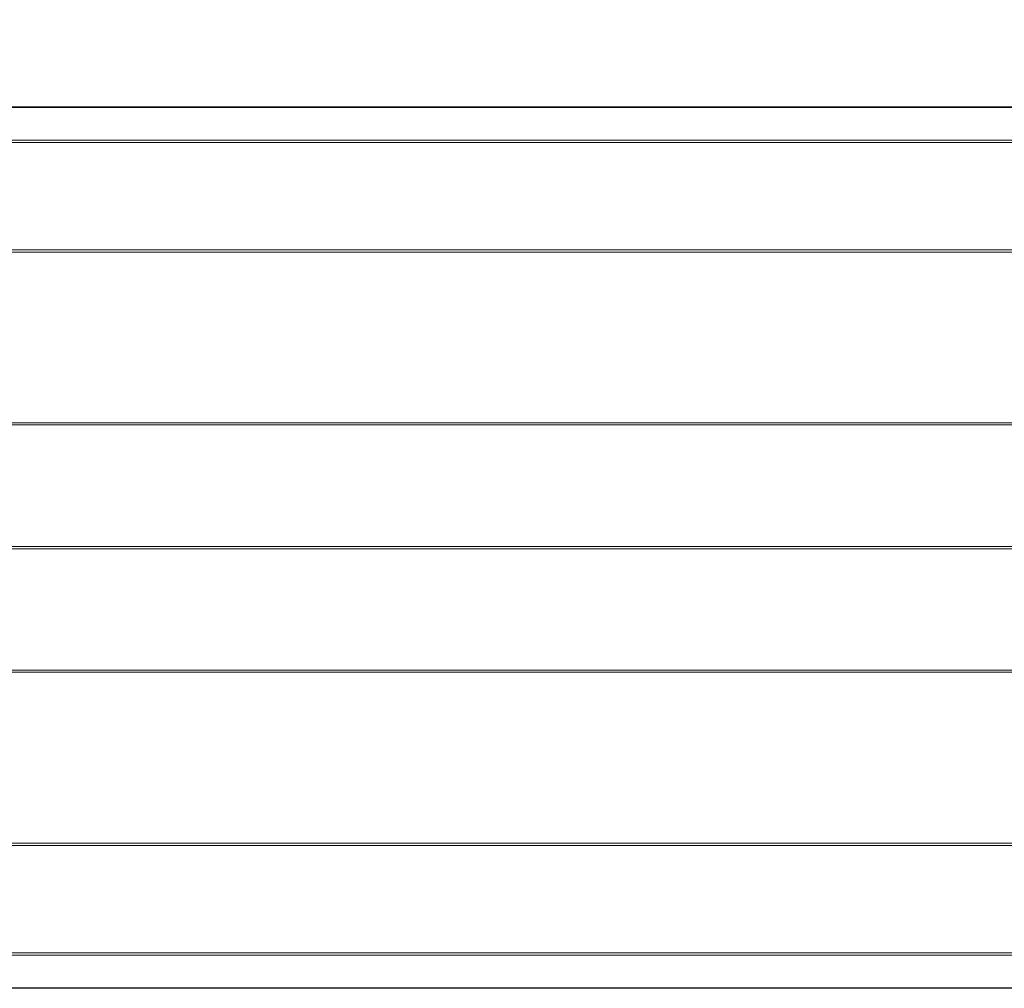
# Model space of a CAD drawing. Units: millimetres. Extents: x -4229 to 6146, y -1546 to 2635.
# Drawn here: x -952 to -296, y 0 to 645 of the extents above; entities that cross this region are included whole.
import ezdxf

# ---------------------------------------------------------------- set-up
doc = ezdxf.new("R2010")
doc.units = ezdxf.units.MM
doc.header["$LTSCALE"] = 50
doc.layers.add('SOLARONICS_', color=7, linetype='Continuous', lineweight=35)
doc.layers.add('SOLARONICS_méretek', color=3, linetype='Continuous', lineweight=9)
doc.styles.add('Romans', font='romans.shx')
doc.dimstyles.new('Copy of ISO_R&D aucun', dxfattribs={"dimscale": 0, "dimtxt": 100, "dimasz": 50, "dimexe": 1.25, "dimexo": 0, "dimgap": 20, "dimtad": 3, "dimdec": 0, "dimlfac": -1, "dimdsep": 46, "dimtxsty": 'Romans', "dimcen": 2.5, "dimclrd": 256, "dimclre": 256, "dimclrt": 7, "dimadec": 0, "dimazin": 0, "dimtfac": 1, "dimtdec": 0, "dimtmove": 0, "dimatfit": 3, "dimfxl": 1, "dimtolj": 1, "dimtzin": 0, "dimarcsym": 0})

# ---------------------------------------------------------------- blocks, each defined once
blk = doc.blocks.new('*D220')
at = {"layer": 'Defpoints', "color": 0}
for p in [(-1100, 866.47), (-1100, 632.03), (1100, 632.03)]:
    blk.add_point(p, dxfattribs=at)
at = {"layer": 'SOLARONICS_méretek', "lineweight": -2}
for p, q in [((-1100, 632.03), (-1100, 867.72)), ((1050, 866.47), (-1050, 866.47)), ((1100, 632.03), (1100, 867.72))]:
    blk.add_line(p, q, dxfattribs=at)
at = {"layer": 'SOLARONICS_méretek'}
for points in [[(-1050, 874.81), (-1050, 858.14), (-1100, 866.47)], [(1050, 874.81), (1050, 858.14), (1100, 866.47)]]:
    blk.add_solid(points, dxfattribs=at)
at = {"layer": 'SOLARONICS_méretek', "color": 7, "insert": (-12.87, 936.47), "char_height": 100, "attachment_point": 5, "style": 'Romans'}
blk.add_mtext('\\A1;2200', dxfattribs=at)
blk = doc.blocks.new('*D221')
at = {"layer": 'Defpoints', "color": 0}
for p in [(3741.85, 1137.51), (3741.85, 496.73), (-3869.38, 430.25)]:
    blk.add_point(p, dxfattribs=at)
at = {"layer": 'SOLARONICS_méretek', "lineweight": -2}
for p, q in [((-3869.38, 430.25), (-3869.38, 1138.76)), ((-3819.38, 1137.51), (3691.85, 1137.51)), ((3741.85, 496.73), (3741.85, 1138.76))]:
    blk.add_line(p, q, dxfattribs=at)
at = {"layer": 'SOLARONICS_méretek'}
for points in [[(-3819.38, 1145.84), (-3819.38, 1129.18), (-3869.38, 1137.51)], [(3691.85, 1145.84), (3691.85, 1129.18), (3741.85, 1137.51)]]:
    blk.add_solid(points, dxfattribs=at)
at = {"layer": 'SOLARONICS_méretek', "color": 7, "insert": (-63.96, 1207.51), "char_height": 100, "attachment_point": 5, "style": 'Romans'}
blk.add_mtext('\\A1;7611', dxfattribs=at)
blk = doc.blocks.new('HPR36_')
at = {"color": 7, "linetype": 'Continuous', "lineweight": 15}
for p, q in [((1097, 0), (-1097, 0)), ((1097, -0.39), (-1097, -0.39)), ((1097, -22.13), (-1097, -22.13)), ((1097, -95.23), (-1097, -95.23)), ((1097, -96.66), (-1097, -96.66)), ((1097, -210.49), (-1097, -210.49)), ((1097, -211.83), (-1097, -211.83)), ((1097, -375.24), (-1097, -375.24)), ((1097, -376.58), (-1097, -376.58)), ((1097, -490.41), (-1097, -490.41)), ((1097, -491.84), (-1097, -491.84)), ((1097, -564.94), (-1097, -564.94)), ((1097, -586.68), (-1097, -586.68)), ((1097, -587.07), (-1097, -587.07))]:
    blk.add_line(p, q, dxfattribs=at)
at = {"color": 252, "linetype": 'Continuous', "lineweight": 15}
for p, q in [((1093, -23.64), (-1091.3, -23.64)), ((1080, -292.7), (-1080, -292.7)), ((1080, -294.37), (-1080, -294.37)), ((1093, -563.43), (-1091.3, -563.43))]:
    blk.add_line(p, q, dxfattribs=at)

msp = doc.modelspace()

# ---------------------------------------------------------------- block references
at = {"layer": 'SOLARONICS_'}
msp.add_blockref('HPR36_', (0, 587.07), dxfattribs=at)

# ---------------------------------------------------------------- dimensions: what is measured, and where the dimension line sits
at = {"layer": 'SOLARONICS_méretek'}
for base, p1, p2, picture, middle in [((3741.85, 1137.51), (-3869.38, 430.25), (3741.85, 496.73), '*D221', (-63.96, 1137.51)), ((-1100, 866.47), (1100, 632.03), (-1100, 632.03), '*D220', (-12.87, 866.47))]:
    dim = msp.add_linear_dim(base=base, p1=p1, p2=p2, dimstyle='Copy of ISO_R&D aucun', override={"dimscale": 1}, dxfattribs=at)
    dim.commit()
    dim.dimension.update_dxf_attribs({"geometry": picture, "text_midpoint": middle, "dimtype": 160})

doc.saveas('drawing.dxf')
